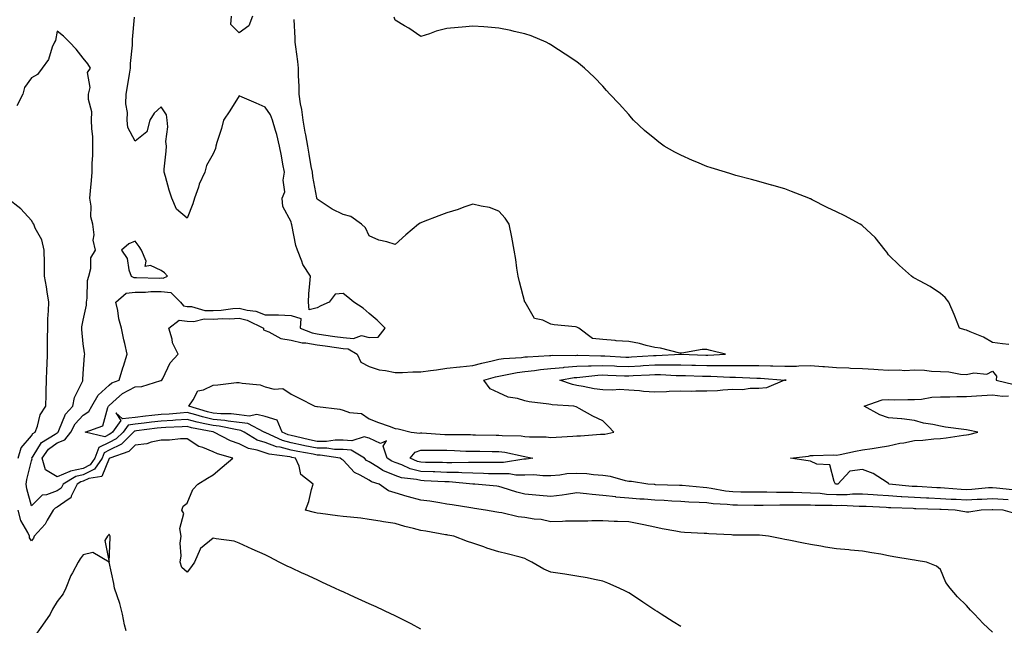
# Model space of a CAD drawing. Units: inches. Extents: x 968483 to 971123, y 7205498 to 7208138.
# Drawn here: x 969764 to 970143, y 7207698 to 7207931 of the extents above; entities that cross this region are included whole.
import ezdxf

# ---------------------------------------------------------------- set-up
doc = ezdxf.new("R2010")
doc.units = ezdxf.units.IN
doc.header["$MEASUREMENT"] = 0
doc.layers.add('Contour_96847205', color=7, linetype='Continuous', true_color=0x8e1d50)

msp = doc.modelspace()

# ---------------------------------------------------------------- linework, layer by layer
at = {"layer": 'Contour_96847205'}
for points in [[(969853.23, 7207931.92, 3151), (969851.72, 7207928.25, 3151), (969848.05, 7207925.57, 3151), (969844.83, 7207928.7, 3151), (969845.11, 7207931.92, 3151)], [(970138.05, 7207694.99, 3152), (970134.41, 7207698.27, 3152), (970131.1, 7207701.92, 3152), (970129.58, 7207703.46, 3152), (970128.05, 7207705.18, 3152), (970124.62, 7207708.5, 3152), (970121.75, 7207711.92, 3152), (970120.11, 7207713.99, 3152), (970118.05, 7207719.09, 3152), (970116.43, 7207720.3, 3152), (970112.67, 7207721.92, 3152), (970108.65, 7207722.53, 3152), (970108.05, 7207722.66, 3152), (970107.14, 7207722.82, 3152), (970100.07, 7207723.93, 3152), (970098.05, 7207724.32, 3152), (970095.09, 7207724.89, 3152), (970091.59, 7207725.46, 3152), (970088.05, 7207726.16, 3152), (970083.43, 7207726.53, 3152), (970082.77, 7207726.65, 3152), (970078.05, 7207726.98, 3152), (970073.77, 7207727.64, 3152), (970071.94, 7207728.03, 3152), (970068.05, 7207728.7, 3152), (970065.26, 7207729.13, 3152), (970059.69, 7207730.28, 3152), (970058.05, 7207730.57, 3152), (970056.92, 7207730.79, 3152), (970051.77, 7207731.92, 3152), (970048.35, 7207732.23, 3152), (970047.74, 7207732.23, 3152), (970038.44, 7207732.31, 3152), (970038.05, 7207732.31, 3152), (970037.6, 7207732.37, 3152), (970028.89, 7207732.76, 3152), (970028.05, 7207732.86, 3152), (970027.04, 7207732.94, 3152), (970019.45, 7207733.33, 3152), (970018.05, 7207733.42, 3152), (970016.17, 7207733.8, 3152), (970010.83, 7207734.69, 3152), (970008.05, 7207735.32, 3152), (970003.78, 7207736.18, 3152), (970002.58, 7207736.45, 3152), (969998.05, 7207737.33, 3152), (969993.69, 7207737.56, 3152), (969992.42, 7207737.55, 3152), (969988.05, 7207737.74, 3152), (969983.87, 7207737.74, 3152), (969982.27, 7207737.7, 3152), (969978.05, 7207737.7, 3152), (969973.73, 7207737.6, 3152), (969972.47, 7207737.51, 3152), (969968.05, 7207737.41, 3152), (969964.37, 7207738.25, 3152), (969961.57, 7207738.4, 3152), (969958.05, 7207739.01, 3152), (969955.5, 7207739.36, 3152), (969949.16, 7207740.81, 3152), (969948.05, 7207740.98, 3152), (969947.25, 7207741.12, 3152), (969942.86, 7207741.92, 3152), (969938.67, 7207742.55, 3152), (969938.05, 7207742.6, 3152), (969937.21, 7207742.76, 3152), (969930, 7207743.87, 3152), (969928.05, 7207744.24, 3152), (969925.31, 7207744.67, 3152), (969921.42, 7207745.28, 3152), (969918.05, 7207745.79, 3152), (969913.2, 7207747.06, 3152), (969912.79, 7207747.19, 3152), (969908.05, 7207748.5, 3152), (969905.5, 7207749.36, 3152), (969901.91, 7207751.92, 3152), (969898.97, 7207752.84, 3152), (969898.05, 7207753.38, 3152), (969894.59, 7207755.38, 3152), (969892.45, 7207756.31, 3152), (969888.05, 7207761.14, 3152), (969887.54, 7207761.41, 3152), (969886.93, 7207761.92, 3152), (969879.23, 7207763.09, 3152), (969878.05, 7207763.09, 3152), (969876.57, 7207763.4, 3152), (969870.6, 7207764.48, 3152), (969868.05, 7207765.01, 3152), (969863.88, 7207766.08, 3152), (969862.42, 7207766.3, 3152), (969858.05, 7207767.86, 3152), (969854.98, 7207768.85, 3152), (969849.95, 7207771.92, 3152), (969848.7, 7207772.56, 3152), (969848.05, 7207772.64, 3152), (969847.23, 7207772.74, 3152), (969840.31, 7207774.17, 3152), (969838.05, 7207774.4, 3152), (969834.81, 7207775.16, 3152), (969831.87, 7207775.73, 3152), (969828.05, 7207776.74, 3152), (969823.52, 7207776.45, 3152), (969822.55, 7207776.41, 3152), (969818.05, 7207776.14, 3152), (969814.27, 7207775.71, 3152), (969811.47, 7207775.34, 3152), (969808.05, 7207774.93, 3152), (969805.33, 7207774.63, 3152), (969803.34, 7207771.92, 3152), (969800.67, 7207769.3, 3152), (969798.05, 7207767.97, 3152), (969794.01, 7207765.96, 3152), (969792.5, 7207761.92, 3152), (969790.7, 7207759.26, 3152), (969788.05, 7207757.97, 3152), (969783.08, 7207756.88, 3152), (969782.92, 7207756.78, 3152), (969778.05, 7207754.73, 3152), (969773.55, 7207757.43, 3152), (969772.19, 7207761.92, 3152), (969774.64, 7207765.34, 3152), (969778.05, 7207767.76, 3152), (969780.98, 7207768.99, 3152), (969783.26, 7207771.92, 3152), (969784.91, 7207775.06, 3152), (969788.05, 7207778.46, 3152), (969790.17, 7207779.79, 3152), (969791.36, 7207781.92, 3152), (969793.79, 7207786.18, 3152), (969798.05, 7207789.95, 3152), (969799.09, 7207790.87, 3152), (969801.91, 7207791.92, 3152), (969803.26, 7207796.71, 3152), (969803.47, 7207797.35, 3152), (969804.89, 7207801.92, 3152), (969804, 7207805.96, 3152), (969803.6, 7207807.47, 3152), (969802.74, 7207811.92, 3152), (969801.68, 7207815.55, 3152), (969801.3, 7207818.66, 3152), (969800.58, 7207821.92, 3152), (969804.59, 7207825.38, 3152), (969808.05, 7207825.71, 3152), (969811.95, 7207825.81, 3152), (969813.99, 7207825.98, 3152), (969818.05, 7207826.08, 3152), (969821.71, 7207825.59, 3152), (969825.43, 7207821.92, 3152), (969826.59, 7207820.47, 3152), (969828.05, 7207820.3, 3152), (969829.74, 7207820.24, 3152), (969834.9, 7207818.76, 3152), (969838.05, 7207818.7, 3152), (969841.1, 7207818.87, 3152), (969845.62, 7207819.5, 3152), (969848.05, 7207819.65, 3152), (969851.13, 7207818.85, 3152), (969854.53, 7207818.4, 3152), (969858.05, 7207817.08, 3152), (969862.99, 7207816.98, 3152), (969863.24, 7207817.1, 3152), (969868.05, 7207816.82, 3152), (969871.78, 7207815.65, 3152), (969871.58, 7207811.92, 3152), (969876.2, 7207810.06, 3152), (969878.05, 7207809.77, 3152), (969880.56, 7207809.4, 3152), (969884.9, 7207808.76, 3152), (969888.05, 7207808.31, 3152), (969892.01, 7207807.97, 3152), (969895.17, 7207809.05, 3152), (969898.05, 7207808.37, 3152), (969901.54, 7207808.42, 3152), (969904.24, 7207811.92, 3152), (969901.17, 7207815.05, 3152), (969898.05, 7207817.6, 3152), (969895.75, 7207819.62, 3152), (969892.19, 7207821.92, 3152), (969889.92, 7207823.8, 3152), (969888.05, 7207825.28, 3152), (969884.95, 7207825.01, 3152), (969882.67, 7207821.92, 3152), (969879.51, 7207820.47, 3152), (969878.05, 7207819.73, 3152), (969875.03, 7207818.91, 3152), (969874.72, 7207821.92, 3152), (969874.92, 7207825.06, 3152), (969875.28, 7207829.15, 3152), (969875.45, 7207831.92, 3152), (969872.58, 7207836.45, 3152), (969872.22, 7207837.74, 3152), (969870.53, 7207841.92, 3152), (969869.91, 7207843.78, 3152), (969868.31, 7207851.65, 3152), (969868.21, 7207852.08, 3152), (969868.05, 7207852.88, 3152), (969864.82, 7207858.7, 3152), (969864.56, 7207861.92, 3152), (969865.57, 7207864.4, 3152), (969864.95, 7207868.81, 3152), (969865.51, 7207871.92, 3152), (969864.92, 7207875.05, 3152), (969864.35, 7207878.23, 3152), (969863.64, 7207881.92, 3152), (969862.5, 7207886.37, 3152), (969862, 7207887.97, 3152), (969860.89, 7207891.92, 3152), (969860.1, 7207893.97, 3152), (969858.05, 7207896.98, 3152), (969854.57, 7207898.44, 3152), (969849.21, 7207900.77, 3152), (969848.05, 7207901.26, 3152), (969844.42, 7207895.55, 3152), (969842.03, 7207891.92, 3152), (969841.2, 7207888.76, 3152), (969839.42, 7207883.29, 3152), (969839.02, 7207881.92, 3152), (969838.9, 7207881.06, 3152), (969838.05, 7207879.03, 3152), (969835.46, 7207874.52, 3152), (969834.9, 7207871.92, 3152), (969832.61, 7207867.35, 3152), (969832.35, 7207866.22, 3152), (969830.84, 7207861.92, 3152), (969830.18, 7207859.79, 3152), (969828.05, 7207854.21, 3152), (969823.88, 7207857.74, 3152), (969822.13, 7207861.92, 3152), (969821.08, 7207864.95, 3152), (969819.66, 7207870.3, 3152), (969819.16, 7207871.92, 3152), (969819.24, 7207873.11, 3152), (969819.93, 7207880.03, 3152), (969820.04, 7207881.92, 3152), (969819.85, 7207883.72, 3152), (969820.58, 7207889.4, 3152), (969820.4, 7207891.92, 3152), (969820.09, 7207893.97, 3152), (969818.05, 7207897.1, 3152), (969815.39, 7207894.58, 3152), (969813.68, 7207891.92, 3152), (969812.54, 7207887.43, 3152), (969808.05, 7207883.89, 3152), (969805.26, 7207889.13, 3152), (969804.91, 7207891.92, 3152), (969805.04, 7207894.93, 3152), (969804.4, 7207898.27, 3152), (969804.51, 7207901.92, 3152), (969805.12, 7207904.85, 3152), (969805.79, 7207909.65, 3152), (969806.21, 7207911.92, 3152), (969806.23, 7207913.74, 3152), (969806.99, 7207920.85, 3152), (969807.01, 7207921.92, 3152), (969807, 7207922.97, 3152), (969807.7, 7207931.57, 3152)], [(970146.71, 7207740.59, 3151), (970142.21, 7207741.92, 3151), (970138.18, 7207742.04, 3151), (970138.05, 7207742.06, 3151), (970137.92, 7207742.06, 3151), (970133.64, 7207741.92, 3151), (970128.92, 7207741.06, 3151), (970128.05, 7207741.16, 3151), (970127.42, 7207741.3, 3151), (970123.73, 7207741.92, 3151), (970118.26, 7207742.13, 3151), (970118.05, 7207742.13, 3151), (970117.82, 7207742.15, 3151), (970108.54, 7207742.41, 3151), (970108.05, 7207742.43, 3151), (970107.5, 7207742.47, 3151), (970098.88, 7207742.74, 3151), (970098.05, 7207742.8, 3151), (970097.1, 7207742.88, 3151), (970089.36, 7207743.23, 3151), (970088.05, 7207743.33, 3151), (970086.68, 7207743.29, 3151), (970079.75, 7207743.62, 3151), (970078.05, 7207743.58, 3151), (970076.28, 7207743.68, 3151), (970069.84, 7207743.72, 3151), (970068.05, 7207743.83, 3151), (970066.12, 7207743.85, 3151), (970059.89, 7207743.76, 3151), (970058.05, 7207743.78, 3151), (970056.18, 7207743.8, 3151), (970049.82, 7207743.7, 3151), (970046.26, 7207743.7, 3151), (970039.88, 7207743.76, 3151), (970038.05, 7207743.76, 3151), (970035.96, 7207744.01, 3151), (970030.46, 7207744.34, 3151), (970028.05, 7207744.65, 3151), (970025.13, 7207744.85, 3151), (970021.09, 7207744.97, 3151), (970018.05, 7207745.16, 3151), (970014.61, 7207745.36, 3151), (970011.72, 7207745.59, 3151), (970008.05, 7207745.79, 3151), (970003.9, 7207746.08, 3151), (970002.29, 7207746.16, 3151), (969998.05, 7207746.45, 3151), (969993.07, 7207746.94, 3151), (969993.01, 7207746.96, 3151), (969988.05, 7207747.58, 3151), (969983.98, 7207747.86, 3151), (969981.77, 7207748.21, 3151), (969978.05, 7207748.5, 3151), (969974.1, 7207747.97, 3151), (969972.34, 7207747.64, 3151), (969968.05, 7207747.15, 3151), (969963.65, 7207747.51, 3151), (969962.27, 7207747.7, 3151), (969958.05, 7207748.09, 3151), (969954.96, 7207748.83, 3151), (969949.32, 7207750.65, 3151), (969948.05, 7207751, 3151), (969947.23, 7207751.1, 3151), (969938.73, 7207751.92, 3151), (969938.08, 7207751.94, 3151), (969938.02, 7207751.94, 3151), (969928.86, 7207752.72, 3151), (969928.05, 7207752.74, 3151), (969927.19, 7207752.78, 3151), (969919.33, 7207753.19, 3151), (969918.05, 7207753.25, 3151), (969916.29, 7207753.68, 3151), (969910.51, 7207754.38, 3151), (969908.05, 7207755.24, 3151), (969903.33, 7207757.19, 3151), (969901.64, 7207758.33, 3151), (969898.05, 7207760.46, 3151), (969897.12, 7207761, 3151), (969896.25, 7207761.92, 3151), (969891.13, 7207764.99, 3151), (969888.05, 7207765.28, 3151), (969884.69, 7207765.28, 3151), (969881.85, 7207765.71, 3151), (969878.05, 7207765.73, 3151), (969873.28, 7207766.69, 3151), (969872.88, 7207766.74, 3151), (969868.05, 7207767.8, 3151), (969864.77, 7207768.64, 3151), (969858.32, 7207771.65, 3151), (969858.05, 7207771.74, 3151), (969857.92, 7207771.78, 3151), (969857.71, 7207771.92, 3151), (969851.34, 7207775.22, 3151), (969848.05, 7207775.57, 3151), (969843.88, 7207776.08, 3151), (969842.5, 7207776.37, 3151), (969838.05, 7207776.82, 3151), (969833.93, 7207777.8, 3151), (969831.42, 7207778.56, 3151), (969828.05, 7207779.44, 3151), (969825.39, 7207779.26, 3151), (969821.09, 7207778.87, 3151), (969818.05, 7207778.7, 3151), (969814.4, 7207778.27, 3151), (969811.97, 7207778.01, 3151), (969808.05, 7207777.55, 3151), (969803.16, 7207777.02, 3151), (969800.59, 7207779.38, 3151), (969802.49, 7207776.37, 3151), (969799.24, 7207771.92, 3151), (969798.64, 7207771.33, 3151), (969798.05, 7207771.04, 3151), (969796.28, 7207770.14, 3151), (969788.8, 7207771.92, 3151), (969795.6, 7207774.36, 3151), (969797.5, 7207781.37, 3151), (969797.81, 7207781.92, 3151), (969797.89, 7207782.08, 3151), (969798.05, 7207782.21, 3151), (969800.68, 7207784.56, 3151), (969803.15, 7207786.82, 3151), (969808.05, 7207789.3, 3151), (969810.57, 7207789.4, 3151), (969817.92, 7207791.78, 3151), (969818.05, 7207791.8, 3151), (969818.16, 7207791.8, 3151), (969818.3, 7207791.92, 3151), (969818.64, 7207792.51, 3151), (969821.45, 7207798.52, 3151), (969824.52, 7207801.92, 3151), (969822.37, 7207806.24, 3151), (969822.23, 7207807.74, 3151), (969821.04, 7207811.92, 3151), (969824.98, 7207814.99, 3151), (969828.05, 7207814.62, 3151), (969830.66, 7207814.52, 3151), (969834.53, 7207815.44, 3151), (969838.05, 7207815.36, 3151), (969841.7, 7207815.57, 3151), (969844.43, 7207815.55, 3151), (969848.05, 7207815.79, 3151), (969851.12, 7207814.99, 3151), (969857.36, 7207811.92, 3151), (969857.45, 7207811.33, 3151), (969858.05, 7207811, 3151), (969859.46, 7207810.51, 3151), (969864.09, 7207807.96, 3151), (969868.05, 7207807.27, 3151), (969872.35, 7207806.22, 3151), (969873.74, 7207806.24, 3151), (969878.05, 7207805.53, 3151), (969881.2, 7207805.06, 3151), (969885.51, 7207804.46, 3151), (969888.05, 7207804.09, 3151), (969890.05, 7207803.91, 3151), (969893.44, 7207801.92, 3151), (969894.95, 7207798.81, 3151), (969898.05, 7207797.1, 3151), (969901.99, 7207795.87, 3151), (969904.35, 7207795.63, 3151), (969908.05, 7207794.79, 3151), (969910.93, 7207794.81, 3151), (969914.92, 7207795.05, 3151), (969918.05, 7207795.06, 3151), (969921.71, 7207795.59, 3151), (969924.08, 7207795.88, 3151), (969928.05, 7207796.47, 3151), (969932.94, 7207797.04, 3151), (969933.18, 7207797.06, 3151), (969938.05, 7207797.58, 3151), (969941.51, 7207798.46, 3151), (969945.44, 7207799.32, 3151), (969948.05, 7207799.95, 3151), (969949.77, 7207800.2, 3151), (969956.8, 7207800.67, 3151), (969958.05, 7207800.83, 3151), (969959.04, 7207800.92, 3151), (969967.53, 7207801.41, 3151), (969968.05, 7207801.45, 3151), (969968.48, 7207801.49, 3151), (969977.58, 7207801.45, 3151), (969978.05, 7207801.49, 3151), (969978.47, 7207801.51, 3151), (969987.34, 7207801.22, 3151), (969988.05, 7207801.24, 3151), (969988.76, 7207801.2, 3151), (969996.95, 7207800.81, 3151), (969998.05, 7207800.77, 3151), (969999.13, 7207800.83, 3151), (970007.53, 7207801.41, 3151), (970008.05, 7207801.43, 3151), (970008.54, 7207801.43, 3151), (970017.99, 7207801.86, 3151), (970018.11, 7207801.86, 3151), (970027.65, 7207801.53, 3151), (970028.05, 7207801.51, 3151), (970028.46, 7207801.51, 3151), (970035.24, 7207801.92, 3151), (970029.5, 7207803.37, 3151), (970028.05, 7207803.72, 3151), (970026.32, 7207803.64, 3151), (970018.41, 7207802.29, 3151), (970018.05, 7207802.27, 3151), (970017.63, 7207802.35, 3151), (970010.28, 7207804.15, 3151), (970008.05, 7207804.5, 3151), (970004.72, 7207805.26, 3151), (970002.19, 7207806.06, 3151), (969998.05, 7207806.78, 3151), (969993.15, 7207807.02, 3151), (969992.84, 7207807.13, 3151), (969988.05, 7207807.56, 3151), (969984.13, 7207807.99, 3151), (969978.85, 7207811.92, 3151), (969978.34, 7207812.21, 3151), (969978.05, 7207812.31, 3151), (969977.56, 7207812.41, 3151), (969969.25, 7207813.13, 3151), (969968.05, 7207813.5, 3151), (969964.97, 7207815.01, 3151), (969961.76, 7207815.63, 3151), (969958.1, 7207821.86, 3151), (969958.06, 7207821.92, 3151), (969958.06, 7207821.94, 3151), (969958.05, 7207821.96, 3151), (969955.91, 7207829.79, 3151), (969955.42, 7207831.92, 3151), (969954.95, 7207835.03, 3151), (969954.5, 7207838.37, 3151), (969953.93, 7207841.92, 3151), (969953.08, 7207846.88, 3151), (969953.08, 7207846.94, 3151), (969952.03, 7207851.92, 3151), (969950.41, 7207854.28, 3151), (969948.05, 7207856.92, 3151), (969944.46, 7207858.33, 3151), (969941.16, 7207858.81, 3151), (969938.05, 7207859.67, 3151), (969934.59, 7207858.46, 3151), (969932.41, 7207857.56, 3151), (969928.05, 7207856.33, 3151), (969924.88, 7207855.08, 3151), (969918.91, 7207852.78, 3151), (969918.05, 7207852.45, 3151), (969917.68, 7207852.29, 3151), (969917.13, 7207851.92, 3151), (969912.21, 7207847.76, 3151), (969908.05, 7207844.13, 3151), (969904.84, 7207845.14, 3151), (969901.84, 7207845.71, 3151), (969898.05, 7207847.45, 3151), (969896.69, 7207850.55, 3151), (969895.15, 7207851.92, 3151), (969891.05, 7207854.93, 3151), (969888.05, 7207855.59, 3151), (969883.82, 7207857.68, 3151), (969879.19, 7207860.77, 3151), (969878.05, 7207861.49, 3151), (969877.95, 7207861.82, 3151), (969877.92, 7207861.92, 3151), (969877.9, 7207862.06, 3151), (969876.45, 7207870.32, 3151), (969876.22, 7207871.92, 3151), (969875.83, 7207874.13, 3151), (969875, 7207878.87, 3151), (969874.47, 7207881.92, 3151), (969873.67, 7207886.3, 3151), (969873.5, 7207887.37, 3151), (969872.64, 7207891.92, 3151), (969872.16, 7207896.04, 3151), (969871.71, 7207898.25, 3151), (969871.21, 7207901.92, 3151), (969871.12, 7207904.99, 3151), (969870.95, 7207909.03, 3151), (969870.86, 7207911.92, 3151), (969870.68, 7207914.54, 3151), (969869.82, 7207920.14, 3151), (969869.67, 7207921.92, 3151), (969869.57, 7207923.44, 3151), (969869.27, 7207930.71, 3151)], [(970144.35, 7207805.61, 3150), (970141.96, 7207805.83, 3150), (970138.05, 7207806.33, 3150), (970134.63, 7207808.5, 3150), (970129.43, 7207810.55, 3150), (970128.05, 7207811.2, 3150), (970127.45, 7207811.33, 3150), (970125.38, 7207811.92, 3150), (970123.5, 7207816.47, 3150), (970123.24, 7207817.12, 3150), (970121.21, 7207821.92, 3150), (970119.83, 7207823.7, 3150), (970118.05, 7207825.28, 3150), (970114.03, 7207827.9, 3150), (970109.9, 7207830.06, 3150), (970108.05, 7207831.1, 3150), (970107.52, 7207831.39, 3150), (970106.83, 7207831.92, 3150), (970102.21, 7207836.08, 3150), (970098.05, 7207840.18, 3150), (970097.32, 7207841.2, 3150), (970096.74, 7207841.92, 3150), (970092.86, 7207846.74, 3150), (970088.05, 7207851.3, 3150), (970087.69, 7207851.57, 3150), (970087.07, 7207851.92, 3150), (970081.2, 7207855.08, 3150), (970078.05, 7207856.71, 3150), (970074.41, 7207858.29, 3150), (970068.62, 7207861.35, 3150), (970068.05, 7207861.63, 3150), (970067.84, 7207861.71, 3150), (970067.4, 7207861.92, 3150), (970060.63, 7207864.5, 3150), (970058.05, 7207865.53, 3150), (970053.08, 7207866.96, 3150), (970052.99, 7207866.98, 3150), (970048.05, 7207868.4, 3150), (970045.31, 7207869.17, 3150), (970039.27, 7207870.69, 3150), (970038.05, 7207871.02, 3150), (970037.38, 7207871.26, 3150), (970035.26, 7207871.92, 3150), (970029.74, 7207873.6, 3150), (970028.05, 7207874.13, 3150), (970024.22, 7207875.75, 3150), (970022.56, 7207876.43, 3150), (970018.05, 7207878.42, 3150), (970015.73, 7207879.6, 3150), (970011.62, 7207881.92, 3150), (970009.6, 7207883.48, 3150), (970008.05, 7207884.77, 3150), (970004.14, 7207888.01, 3150), (969999.89, 7207891.92, 3150), (969999.04, 7207892.9, 3150), (969998.05, 7207894.13, 3150), (969994.34, 7207898.21, 3150), (969990.75, 7207901.92, 3150), (969989.47, 7207903.35, 3150), (969988.05, 7207905.01, 3150), (969984.66, 7207908.54, 3150), (969981.04, 7207911.92, 3150), (969979.4, 7207913.27, 3150), (969978.05, 7207914.42, 3150), (969973.51, 7207917.39, 3150), (969970.97, 7207919.01, 3150), (969968.05, 7207920.88, 3150), (969967.43, 7207921.31, 3150), (969966.28, 7207921.92, 3150), (969960.48, 7207924.36, 3150), (969958.05, 7207925.16, 3150), (969953.88, 7207926.08, 3150), (969952.57, 7207926.43, 3150), (969948.05, 7207927.37, 3150), (969943.82, 7207927.68, 3150), (969942.18, 7207927.8, 3150), (969938.05, 7207928.11, 3150), (969933.86, 7207927.74, 3150), (969932.3, 7207927.66, 3150), (969928.05, 7207927.25, 3150), (969923.83, 7207926.14, 3150), (969921.33, 7207925.2, 3150), (969918.05, 7207924.19, 3150), (969913.43, 7207927.31, 3150), (969911.74, 7207928.23, 3150), (969908.05, 7207930.38, 3150), (969907.66, 7207931.53, 3150)], [(970018.05, 7207697.17, 3153), (970015.08, 7207698.95, 3153), (970010.53, 7207701.92, 3153), (970008.96, 7207702.84, 3153), (970008.05, 7207703.35, 3153), (970003.44, 7207706.53, 3153), (970002.98, 7207706.86, 3153), (969998.05, 7207710.01, 3153), (969996.8, 7207710.67, 3153), (969994.32, 7207711.92, 3153), (969989.95, 7207713.81, 3153), (969988.05, 7207714.58, 3153), (969984.78, 7207715.18, 3153), (969981.99, 7207715.87, 3153), (969978.05, 7207716.51, 3153), (969973.43, 7207717.31, 3153), (969972.58, 7207717.39, 3153), (969968.05, 7207718.07, 3153), (969965.34, 7207719.21, 3153), (969960.76, 7207721.92, 3153), (969958.88, 7207722.74, 3153), (969958.05, 7207723.29, 3153), (969956.22, 7207723.76, 3153), (969951.27, 7207725.14, 3153), (969948.05, 7207725.88, 3153), (969943.45, 7207727.31, 3153), (969942.2, 7207727.76, 3153), (969938.05, 7207729.17, 3153), (969935.99, 7207729.85, 3153), (969930.66, 7207731.92, 3153), (969928.42, 7207732.29, 3153), (969928.05, 7207732.35, 3153), (969927.52, 7207732.45, 3153), (969919.88, 7207733.74, 3153), (969918.05, 7207734.09, 3153), (969915.1, 7207734.87, 3153), (969911.77, 7207735.63, 3153), (969908.05, 7207736.71, 3153), (969903.56, 7207737.43, 3153), (969902.32, 7207737.64, 3153), (969898.05, 7207738.35, 3153), (969894.88, 7207738.74, 3153), (969890.85, 7207739.13, 3153), (969888.05, 7207739.44, 3153), (969885.86, 7207739.73, 3153), (969879.4, 7207740.57, 3153), (969878.05, 7207740.75, 3153), (969877.08, 7207740.94, 3153), (969873.54, 7207741.92, 3153), (969874.82, 7207745.16, 3153), (969875.93, 7207749.81, 3153), (969876.59, 7207751.92, 3153), (969871.79, 7207755.65, 3153), (969871.21, 7207758.76, 3153), (969869.79, 7207761.92, 3153), (969868.31, 7207762.19, 3153), (969868.05, 7207762.23, 3153), (969867.62, 7207762.35, 3153), (969859.56, 7207763.42, 3153), (969858.05, 7207763.97, 3153), (969855.01, 7207764.97, 3153), (969851.68, 7207765.55, 3153), (969848.05, 7207767.37, 3153), (969844.69, 7207768.56, 3153), (969838.36, 7207771.92, 3153), (969838.1, 7207771.98, 3153), (969838.05, 7207771.98, 3153), (969837.97, 7207772, 3153), (969829.73, 7207773.6, 3153), (969828.05, 7207774.05, 3153), (969826.06, 7207773.91, 3153), (969819.84, 7207773.7, 3153), (969818.05, 7207773.6, 3153), (969816.55, 7207773.42, 3153), (969808.5, 7207772.37, 3153), (969808.05, 7207772.31, 3153), (969807.7, 7207772.27, 3153), (969807.43, 7207771.92, 3153), (969802.7, 7207767.27, 3153), (969798.05, 7207764.93, 3153), (969796.05, 7207763.93, 3153), (969795.3, 7207761.92, 3153), (969792.37, 7207757.6, 3153), (969788.05, 7207755.49, 3153), (969785.12, 7207754.85, 3153), (969780.31, 7207751.92, 3153), (969779.56, 7207750.4, 3153), (969778.05, 7207749.28, 3153), (969773.93, 7207747.8, 3153), (969772.28, 7207747.7, 3153), (969768.05, 7207743.52, 3153), (969766.26, 7207750.14, 3153), (969766.12, 7207751.92, 3153), (969766.26, 7207753.7, 3153), (969768.05, 7207760.92, 3153), (969768.35, 7207761.61, 3153), (969768.26, 7207761.92, 3153), (969768.8, 7207762.68, 3153), (969772.01, 7207767.96, 3153), (969777.21, 7207771.08, 3153), (969778.05, 7207771.69, 3153), (969778.22, 7207771.74, 3153), (969778.35, 7207771.92, 3153), (969778.68, 7207772.55, 3153), (969781.19, 7207778.78, 3153), (969784, 7207781.92, 3153), (969784.71, 7207785.26, 3153), (969787.83, 7207791.69, 3153), (969787.9, 7207791.92, 3153), (969787.9, 7207792.06, 3153), (969788.05, 7207794.48, 3153), (969788.51, 7207801.45, 3153), (969788.59, 7207801.92, 3153), (969788.52, 7207802.39, 3153), (969788.05, 7207805.9, 3153), (969787.47, 7207811.35, 3153), (969787.44, 7207811.92, 3153), (969787.51, 7207812.45, 3153), (969788.05, 7207815.05, 3153), (969789.25, 7207820.71, 3153), (969789.3, 7207821.92, 3153), (969789.58, 7207823.44, 3153), (969789.69, 7207830.28, 3153), (969790.14, 7207831.92, 3153), (969790.95, 7207834.83, 3153), (969790.94, 7207839.03, 3153), (969792.78, 7207841.92, 3153), (969791.84, 7207845.71, 3153), (969792.22, 7207847.76, 3153), (969791.71, 7207851.92, 3153), (969790.92, 7207854.79, 3153), (969791.12, 7207858.85, 3153), (969790.61, 7207861.92, 3153), (969790.82, 7207864.69, 3153), (969791.25, 7207868.72, 3153), (969791.48, 7207871.92, 3153), (969791.51, 7207875.38, 3153), (969791.67, 7207878.29, 3153), (969791.7, 7207881.92, 3153), (969791.66, 7207885.53, 3153), (969791.28, 7207888.68, 3153), (969791.23, 7207891.92, 3153), (969791.29, 7207895.16, 3153), (969790.03, 7207899.95, 3153), (969790.09, 7207901.92, 3153), (969790.68, 7207904.54, 3153), (969789.73, 7207910.24, 3153), (969790.82, 7207911.92, 3153), (969789.8, 7207913.66, 3153), (969788.05, 7207915.83, 3153), (969785.34, 7207919.22, 3153), (969782.7, 7207921.92, 3153), (969780.38, 7207924.24, 3153), (969778.05, 7207926.2, 3153), (969777.33, 7207922.64, 3153), (969776.97, 7207921.92, 3153), (969776.13, 7207919.99, 3153), (969774.66, 7207915.3, 3153), (969772.28, 7207911.92, 3153), (969770.42, 7207909.56, 3153), (969768.05, 7207908.23, 3153), (969765.45, 7207904.52, 3153), (969764.73, 7207901.92, 3153), (969762.47, 7207897.49, 3153)], [(969762.95, 7207761.92, 3154), (969764.1, 7207765.87, 3154), (969768.05, 7207770.51, 3154), (969768.59, 7207771.39, 3154), (969769.48, 7207771.92, 3154), (969770.4, 7207774.26, 3154), (969771.43, 7207778.54, 3154), (969773.67, 7207781.92, 3154), (969773.7, 7207786.26, 3154), (969773.79, 7207787.66, 3154), (969773.83, 7207791.92, 3154), (969773.98, 7207796, 3154), (969774.08, 7207797.94, 3154), (969774.22, 7207801.92, 3154), (969774.26, 7207805.71, 3154), (969774.3, 7207808.17, 3154), (969774.35, 7207811.92, 3154), (969774.44, 7207815.53, 3154), (969774.67, 7207818.54, 3154), (969774.77, 7207821.92, 3154), (969774.1, 7207825.87, 3154), (969773.91, 7207827.78, 3154), (969773.09, 7207831.92, 3154), (969773.06, 7207836.9, 3154), (969773.07, 7207836.94, 3154), (969773.01, 7207841.92, 3154), (969772.07, 7207845.94, 3154), (969769.54, 7207850.42, 3154), (969768.95, 7207851.92, 3154), (969768.61, 7207852.49, 3154), (969768.05, 7207853.35, 3154), (969763.99, 7207857.86, 3154), (969758.76, 7207861.92, 3154)], [(970144.06, 7207745.9, 3150), (970142.1, 7207745.96, 3150), (970138.05, 7207746.3, 3150), (970133.94, 7207746.04, 3150), (970132.11, 7207745.98, 3150), (970128.05, 7207745.75, 3150), (970124, 7207745.98, 3150), (970122.17, 7207746.04, 3150), (970118.05, 7207746.28, 3150), (970113.49, 7207746.49, 3150), (970112.64, 7207746.51, 3150), (970108.05, 7207746.71, 3150), (970103.15, 7207747.02, 3150), (970102.92, 7207747.04, 3150), (970098.05, 7207747.37, 3150), (970093.79, 7207747.66, 3150), (970092.16, 7207747.8, 3150), (970088.05, 7207748.09, 3150), (970084.13, 7207747.99, 3150), (970082.15, 7207747.82, 3150), (970078.05, 7207747.72, 3150), (970074.09, 7207747.96, 3150), (970071.72, 7207748.25, 3150), (970068.05, 7207748.48, 3150), (970064.66, 7207748.52, 3150), (970061.3, 7207748.66, 3150), (970058.05, 7207748.72, 3150), (970054.85, 7207748.72, 3150), (970051.18, 7207748.8, 3150), (970048.05, 7207748.8, 3150), (970044.94, 7207748.81, 3150), (970041.13, 7207748.85, 3150), (970038.05, 7207748.87, 3150), (970035.33, 7207749.19, 3150), (970029.7, 7207750.26, 3150), (970028.05, 7207750.49, 3150), (970026.7, 7207750.57, 3150), (970018.61, 7207751.37, 3150), (970018.05, 7207751.39, 3150), (970017.56, 7207751.43, 3150), (970008.27, 7207751.69, 3150), (970008.05, 7207751.71, 3150), (970007.84, 7207751.72, 3150), (970005.32, 7207751.92, 3150), (969999.05, 7207752.92, 3150), (969998.05, 7207752.94, 3150), (969996.83, 7207753.15, 3150), (969991.01, 7207754.87, 3150), (969988.05, 7207755.22, 3150), (969984.51, 7207755.46, 3150), (969981.94, 7207755.81, 3150), (969978.05, 7207756.02, 3150), (969974.16, 7207755.81, 3150), (969971.49, 7207755.36, 3150), (969968.05, 7207755.12, 3150), (969964.94, 7207755.03, 3150), (969961.55, 7207755.42, 3150), (969958.05, 7207755.34, 3150), (969954.61, 7207755.36, 3150), (969951.96, 7207755.83, 3150), (969948.05, 7207755.85, 3150), (969944.05, 7207755.92, 3150), (969942.13, 7207756, 3150), (969938.05, 7207756.08, 3150), (969933.77, 7207756.2, 3150), (969932.44, 7207756.31, 3150), (969928.05, 7207756.43, 3150), (969923.38, 7207756.59, 3150), (969922.75, 7207756.63, 3150), (969918.05, 7207756.78, 3150), (969913.93, 7207757.8, 3150), (969910.7, 7207759.26, 3150), (969908.05, 7207760.18, 3150), (969906.83, 7207760.69, 3150), (969904.99, 7207761.92, 3150), (969903.49, 7207766.47, 3150), (969904.71, 7207768.58, 3150), (969902.43, 7207767.53, 3150), (969898.05, 7207769.6, 3150), (969896.19, 7207770.06, 3150), (969891.44, 7207768.52, 3150), (969888.05, 7207768.85, 3150), (969884.98, 7207768.85, 3150), (969881.63, 7207768.35, 3150), (969878.05, 7207768.35, 3150), (969875.07, 7207768.93, 3150), (969869.78, 7207770.2, 3150), (969868.05, 7207770.57, 3150), (969866.98, 7207770.85, 3150), (969864.66, 7207771.92, 3150), (969862.68, 7207776.55, 3150), (969858.05, 7207777.97, 3150), (969854.87, 7207778.74, 3150), (969851.88, 7207778.09, 3150), (969848.05, 7207778.52, 3150), (969845.01, 7207778.89, 3150), (969841.03, 7207778.95, 3150), (969838.05, 7207779.24, 3150), (969835.88, 7207779.75, 3150), (969828.72, 7207781.92, 3150), (969830.4, 7207784.28, 3150), (969832.13, 7207787.84, 3150), (969834.28, 7207788.15, 3150), (969838.05, 7207789.95, 3150), (969839.89, 7207790.08, 3150), (969847.07, 7207790.94, 3150), (969848.05, 7207791.02, 3150), (969849.25, 7207790.71, 3150), (969856.17, 7207790.05, 3150), (969858.05, 7207789.32, 3150), (969861.54, 7207788.42, 3150), (969864.84, 7207788.72, 3150), (969868.05, 7207786.57, 3150), (969871.12, 7207784.99, 3150), (969877.13, 7207781.92, 3150), (969877.9, 7207781.78, 3150), (969878.05, 7207781.8, 3150), (969878.19, 7207781.78, 3150), (969886.84, 7207780.71, 3150), (969888.05, 7207780.32, 3150), (969890.47, 7207779.5, 3150), (969895.17, 7207779.03, 3150), (969898.05, 7207776.96, 3150), (969901.75, 7207775.61, 3150), (969905.83, 7207774.15, 3150), (969908.05, 7207773.35, 3150), (969909.32, 7207773.19, 3150), (969914.24, 7207771.92, 3150), (969917.63, 7207771.51, 3150), (969918.05, 7207771.65, 3150), (969918.33, 7207771.63, 3150), (969927.18, 7207771.04, 3150), (969928.05, 7207771.04, 3150), (969928.96, 7207771, 3150), (969937.07, 7207770.94, 3150), (969938.05, 7207770.92, 3150), (969939.07, 7207770.9, 3150), (969946.93, 7207770.79, 3150), (969948.05, 7207770.79, 3150), (969949.34, 7207770.63, 3150), (969956.6, 7207770.47, 3150), (969958.05, 7207770.28, 3150), (969959.88, 7207770.08, 3150), (969966.17, 7207770.05, 3150), (969968.05, 7207769.81, 3150), (969970.02, 7207769.95, 3150), (969976.49, 7207770.36, 3150), (969978.05, 7207770.46, 3150), (969979.48, 7207770.49, 3150), (969987.2, 7207771.06, 3150), (969988.05, 7207771.1, 3150), (969988.81, 7207771.16, 3150), (969992.24, 7207771.92, 3150), (969990.23, 7207774.11, 3150), (969988.05, 7207776.31, 3150), (969984.24, 7207778.11, 3150), (969978.97, 7207781, 3150), (969978.05, 7207781.49, 3150), (969977.74, 7207781.61, 3150), (969976.93, 7207781.92, 3150), (969968.54, 7207782.41, 3150), (969968.05, 7207782.53, 3150), (969967.3, 7207782.68, 3150), (969959.66, 7207783.52, 3150), (969958.05, 7207783.91, 3150), (969955.17, 7207784.79, 3150), (969951.56, 7207785.42, 3150), (969948.05, 7207787.06, 3150), (969944.69, 7207788.56, 3150), (969942.19, 7207791.92, 3150), (969946.77, 7207793.19, 3150), (969948.05, 7207793.5, 3150), (969949.92, 7207793.8, 3150), (969955.07, 7207794.89, 3150), (969958.05, 7207795.28, 3150), (969961.79, 7207795.67, 3150), (969964, 7207795.96, 3150), (969968.05, 7207796.35, 3150), (969972.95, 7207796.82, 3150), (969973.12, 7207796.84, 3150), (969978.05, 7207797.25, 3150), (969982.54, 7207797.43, 3150), (969983.53, 7207797.39, 3150), (969988.05, 7207797.56, 3150), (969992.59, 7207797.37, 3150), (969993.46, 7207797.33, 3150), (969998.05, 7207797.15, 3150), (970002.55, 7207797.43, 3150), (970003.63, 7207797.49, 3150), (970008.05, 7207797.76, 3150), (970012.23, 7207797.74, 3150), (970013.95, 7207797.82, 3150), (970018.05, 7207797.8, 3150), (970022.3, 7207797.66, 3150), (970023.74, 7207797.62, 3150), (970028.05, 7207797.49, 3150), (970032.48, 7207797.49, 3150), (970033.69, 7207797.56, 3150), (970038.05, 7207797.56, 3150), (970042.43, 7207797.53, 3150), (970043.69, 7207797.56, 3150), (970048.05, 7207797.55, 3150), (970052.59, 7207797.39, 3150), (970053.52, 7207797.39, 3150), (970058.05, 7207797.23, 3150), (970062.63, 7207797.33, 3150), (970063.52, 7207797.39, 3150), (970068.05, 7207797.51, 3150), (970072.8, 7207797.17, 3150), (970073.33, 7207797.19, 3150), (970078.05, 7207796.76, 3150), (970082.72, 7207796.59, 3150), (970083.45, 7207796.51, 3150), (970088.05, 7207796.33, 3150), (970092.31, 7207796.18, 3150), (970094.01, 7207795.96, 3150), (970098.05, 7207795.79, 3150), (970102.06, 7207795.94, 3150), (970104.31, 7207795.67, 3150), (970108.05, 7207795.85, 3150), (970111.83, 7207795.71, 3150), (970114.58, 7207795.38, 3150), (970118.05, 7207795.24, 3150), (970121.26, 7207795.12, 3150), (970125.78, 7207794.19, 3150), (970128.05, 7207794.09, 3150), (970130.81, 7207794.67, 3150), (970135.81, 7207794.15, 3150), (970138.05, 7207795.32, 3150), (970139.63, 7207793.5, 3150), (970139.46, 7207791.92, 3150), (970146.41, 7207790.28, 3150)], [(970145.79, 7207749.67, 3149), (970139.57, 7207750.4, 3149), (970138.05, 7207750.51, 3149), (970136.56, 7207750.42, 3149), (970130.12, 7207749.85, 3149), (970128.05, 7207749.73, 3149), (970125.98, 7207749.85, 3149), (970119.63, 7207750.34, 3149), (970118.05, 7207750.44, 3149), (970116.61, 7207750.49, 3149), (970109.03, 7207750.94, 3149), (970108.05, 7207750.98, 3149), (970107.17, 7207751.04, 3149), (970098.31, 7207751.92, 3149), (970098.19, 7207752.06, 3149), (970098.05, 7207752.17, 3149), (970097.46, 7207752.51, 3149), (970092.14, 7207756, 3149), (970088.05, 7207757.58, 3149), (970083.12, 7207756.84, 3149), (970078.55, 7207751.92, 3149), (970078.09, 7207751.88, 3149), (970078.05, 7207751.88, 3149), (970078.01, 7207751.88, 3149), (970077.67, 7207751.92, 3149), (970077.05, 7207752.92, 3149), (970075.39, 7207759.26, 3149), (970070.37, 7207759.6, 3149), (970068.05, 7207760.71, 3149), (970067.05, 7207760.92, 3149), (970060.33, 7207761.92, 3149), (970067.27, 7207762.7, 3149), (970068.05, 7207762.97, 3149), (970069.01, 7207762.88, 3149), (970076.86, 7207763.11, 3149), (970078.05, 7207763.01, 3149), (970079.39, 7207763.25, 3149), (970085.35, 7207764.62, 3149), (970088.05, 7207765.05, 3149), (970091.75, 7207765.61, 3149), (970094, 7207765.98, 3149), (970098.05, 7207766.59, 3149), (970102.35, 7207767.62, 3149), (970103.96, 7207767.82, 3149), (970108.05, 7207768.64, 3149), (970111.2, 7207768.76, 3149), (970115.43, 7207769.3, 3149), (970118.05, 7207769.42, 3149), (970120.24, 7207769.73, 3149), (970126.86, 7207770.73, 3149), (970128.05, 7207770.9, 3149), (970128.93, 7207771.04, 3149), (970132.42, 7207771.92, 3149), (970128.73, 7207772.6, 3149), (970128.05, 7207772.8, 3149), (970127.03, 7207772.94, 3149), (970119.99, 7207773.85, 3149), (970118.05, 7207774.15, 3149), (970115.13, 7207774.83, 3149), (970111.48, 7207775.34, 3149), (970108.05, 7207776.41, 3149), (970103.09, 7207776.96, 3149), (970103, 7207776.96, 3149), (970098.05, 7207777.47, 3149), (970094.66, 7207778.52, 3149), (970088.65, 7207781.92, 3149), (970095.61, 7207784.36, 3149), (970098.05, 7207784.5, 3149), (970100.5, 7207784.38, 3149), (970105.45, 7207784.52, 3149), (970108.05, 7207784.42, 3149), (970110.71, 7207784.58, 3149), (970114.67, 7207785.3, 3149), (970118.05, 7207785.47, 3149), (970121.57, 7207785.44, 3149), (970124.36, 7207785.61, 3149), (970128.05, 7207785.59, 3149), (970131.95, 7207785.81, 3149), (970133.9, 7207786.06, 3149), (970138.05, 7207786.28, 3149), (970141.91, 7207785.79, 3149), (970144.16, 7207785.81, 3149)], [(969918.05, 7207696.14, 3154), (969914.23, 7207698.09, 3154), (969909.45, 7207700.53, 3154), (969908.05, 7207701.24, 3154), (969907.6, 7207701.47, 3154), (969906.72, 7207701.92, 3154), (969900.78, 7207704.65, 3154), (969898.05, 7207705.88, 3154), (969893.91, 7207707.78, 3154), (969890.76, 7207709.21, 3154), (969888.05, 7207710.46, 3154), (969887.04, 7207710.9, 3154), (969884.85, 7207711.92, 3154), (969880.19, 7207714.05, 3154), (969878.05, 7207715.05, 3154), (969873.34, 7207717.21, 3154), (969872.27, 7207717.7, 3154), (969868.05, 7207719.63, 3154), (969866.52, 7207720.38, 3154), (969863.47, 7207721.92, 3154), (969859.91, 7207723.78, 3154), (969858.05, 7207724.69, 3154), (969853.07, 7207726.9, 3154), (969853.04, 7207726.92, 3154), (969848.05, 7207729.13, 3154), (969846.1, 7207729.97, 3154), (969839.17, 7207730.79, 3154), (969838.05, 7207731.1, 3154), (969833.23, 7207727.1, 3154), (969833.02, 7207726.96, 3154), (969833.01, 7207726.88, 3154), (969830.85, 7207721.92, 3154), (969829.75, 7207720.22, 3154), (969828.05, 7207717.97, 3154), (969825.92, 7207719.79, 3154), (969825.28, 7207721.92, 3154), (969825.72, 7207724.26, 3154), (969825.38, 7207729.24, 3154), (969825.71, 7207731.92, 3154), (969825.19, 7207734.79, 3154), (969826.76, 7207740.63, 3154), (969825.95, 7207741.92, 3154), (969826.53, 7207743.44, 3154), (969828.05, 7207744.52, 3154), (969830.17, 7207749.79, 3154), (969832.08, 7207751.92, 3154), (969835.85, 7207754.13, 3154), (969838.05, 7207755.51, 3154), (969841.49, 7207758.48, 3154), (969845.63, 7207761.92, 3154), (969839.65, 7207763.52, 3154), (969838.05, 7207764.26, 3154), (969834.02, 7207765.94, 3154), (969832.52, 7207766.39, 3154), (969828.05, 7207769.3, 3154), (969825.47, 7207769.34, 3154), (969821.19, 7207768.78, 3154), (969818.05, 7207768.8, 3154), (969814.2, 7207768.07, 3154), (969812.51, 7207767.45, 3154), (969808.05, 7207766.9, 3154), (969805.52, 7207764.44, 3154), (969798.26, 7207761.92, 3154), (969798.2, 7207761.78, 3154), (969798.05, 7207761.71, 3154), (969795.17, 7207754.81, 3154), (969790.17, 7207754.03, 3154), (969788.05, 7207752.99, 3154), (969787.16, 7207752.8, 3154), (969785.71, 7207751.92, 3154), (969783.44, 7207747.31, 3154), (969783.3, 7207746.67, 3154), (969782.17, 7207746.04, 3154), (969778.05, 7207742.99, 3154), (969777.26, 7207742.7, 3154), (969776.47, 7207741.92, 3154), (969774.16, 7207738.03, 3154), (969773.41, 7207736.55, 3154), (969769.17, 7207731.92, 3154), (969768.85, 7207731.12, 3154), (969768.05, 7207730.05, 3154), (969767.38, 7207731.24, 3154), (969767.31, 7207731.92, 3154), (969766.7, 7207733.27, 3154), (969764, 7207737.88, 3154), (969762.92, 7207741.92, 3154)], [(969804.53, 7207695.44, 3155), (969803.91, 7207697.78, 3155), (969803.2, 7207701.92, 3155), (969802.06, 7207705.94, 3155), (969801.03, 7207708.93, 3155), (969800.1, 7207711.92, 3155), (969799.75, 7207713.62, 3155), (969798.05, 7207721.92, 3155), (969798.44, 7207731.53, 3155), (969798.43, 7207731.92, 3155), (969798.29, 7207732.17, 3155), (969798.05, 7207732.66, 3155), (969797.73, 7207732.23, 3155), (969797.4, 7207731.92, 3155), (969796.33, 7207730.2, 3155), (969798.05, 7207721.92, 3155), (969791.78, 7207725.65, 3155), (969788.05, 7207724.73, 3155), (969786.82, 7207723.15, 3155), (969786.08, 7207721.92, 3155), (969783.93, 7207717.8, 3155), (969783.28, 7207716.69, 3155), (969781.3, 7207711.92, 3155), (969780.31, 7207709.67, 3155), (969778.05, 7207706.78, 3155), (969776.16, 7207703.81, 3155), (969775.25, 7207701.92, 3155), (969772.38, 7207697.6, 3155), (969768.93, 7207692.8, 3155)]]:
    msp.add_polyline3d(points, dxfattribs=at)
for points in [[(969818.05, 7207831.22, 3153), (969818.86, 7207831.1, 3153), (969820.44, 7207831.92, 3153), (969819.35, 7207833.23, 3153), (969818.05, 7207834.09, 3153), (969813.93, 7207836.04, 3153), (969811.81, 7207835.67, 3153), (969812.25, 7207837.72, 3153), (969810.41, 7207841.92, 3153), (969809.51, 7207843.38, 3153), (969808.05, 7207845.36, 3153), (969805.54, 7207844.42, 3153), (969802.74, 7207841.92, 3153), (969804.9, 7207838.76, 3153), (969805.57, 7207834.4, 3153), (969806.46, 7207831.92, 3153), (969807.49, 7207831.37, 3153), (969808.05, 7207831.41, 3153), (969808.54, 7207831.43, 3153), (969817.33, 7207831.2, 3153)], [(970058.05, 7207791.86, 3149), (970057.98, 7207791.86, 3149), (970050.99, 7207788.99, 3149), (970048.05, 7207788.64, 3149), (970044.81, 7207788.68, 3149), (970041.75, 7207788.21, 3149), (970038.05, 7207788.25, 3149), (970034.24, 7207788.11, 3149), (970032.22, 7207787.74, 3149), (970028.05, 7207787.64, 3149), (970023.83, 7207787.7, 3149), (970022.37, 7207787.6, 3149), (970018.05, 7207787.66, 3149), (970013.63, 7207787.51, 3149), (970012.6, 7207787.37, 3149), (970008.05, 7207787.23, 3149), (970003.7, 7207787.58, 3149), (970002.21, 7207787.76, 3149), (969998.05, 7207788.11, 3149), (969994.38, 7207788.25, 3149), (969991.9, 7207788.07, 3149), (969988.05, 7207788.19, 3149), (969984.75, 7207788.62, 3149), (969980.45, 7207789.52, 3149), (969978.05, 7207789.87, 3149), (969976.32, 7207790.18, 3149), (969971.47, 7207791.92, 3149), (969977.05, 7207792.92, 3149), (969978.05, 7207792.99, 3149), (969979.17, 7207793.05, 3149), (969986.16, 7207793.81, 3149), (969988.05, 7207793.89, 3149), (969989.93, 7207793.81, 3149), (969996.37, 7207793.6, 3149), (969998.05, 7207793.52, 3149), (969999.76, 7207793.64, 3149), (970006.01, 7207793.97, 3149), (970008.05, 7207794.09, 3149), (970010.21, 7207794.09, 3149), (970016.22, 7207793.76, 3149), (970018.05, 7207793.74, 3149), (970019.82, 7207793.68, 3149), (970026.46, 7207793.5, 3149), (970028.05, 7207793.46, 3149), (970029.59, 7207793.46, 3149), (970036.95, 7207793.01, 3149), (970039.14, 7207793.01, 3149), (970047.29, 7207792.68, 3149), (970048.05, 7207792.68, 3149), (970048.78, 7207792.66, 3149), (970058.06, 7207791.92, 3149), (970058.67, 7207791.92, 3149), (970058.11, 7207791.86, 3149)], [(969958.05, 7207761.45, 3149), (969957.59, 7207761.47, 3149), (969949.8, 7207760.18, 3149), (969948.05, 7207760.18, 3149), (969946.35, 7207760.22, 3149), (969939.8, 7207760.16, 3149), (969938.05, 7207760.2, 3149), (969936.38, 7207760.24, 3149), (969929.92, 7207760.05, 3149), (969928.05, 7207760.1, 3149), (969926.29, 7207760.16, 3149), (969919.72, 7207760.26, 3149), (969918.05, 7207760.3, 3149), (969916.76, 7207760.63, 3149), (969913.93, 7207761.92, 3149), (969915.76, 7207764.21, 3149), (969918.05, 7207764.97, 3149), (969921.03, 7207764.91, 3149), (969924.97, 7207765.01, 3149), (969928.05, 7207764.95, 3149), (969930.99, 7207764.85, 3149), (969935.33, 7207764.63, 3149), (969938.05, 7207764.56, 3149), (969940.67, 7207764.54, 3149), (969945.49, 7207764.48, 3149), (969948.05, 7207764.46, 3149), (969950.33, 7207764.19, 3149), (969957.37, 7207762.6, 3149), (969958.05, 7207762.51, 3149), (969958.59, 7207762.45, 3149), (969961.15, 7207761.92, 3149), (969958.5, 7207761.47, 3149)]]:
    msp.add_polyline3d(points, close=True, dxfattribs=at)

doc.saveas('drawing.dxf')
